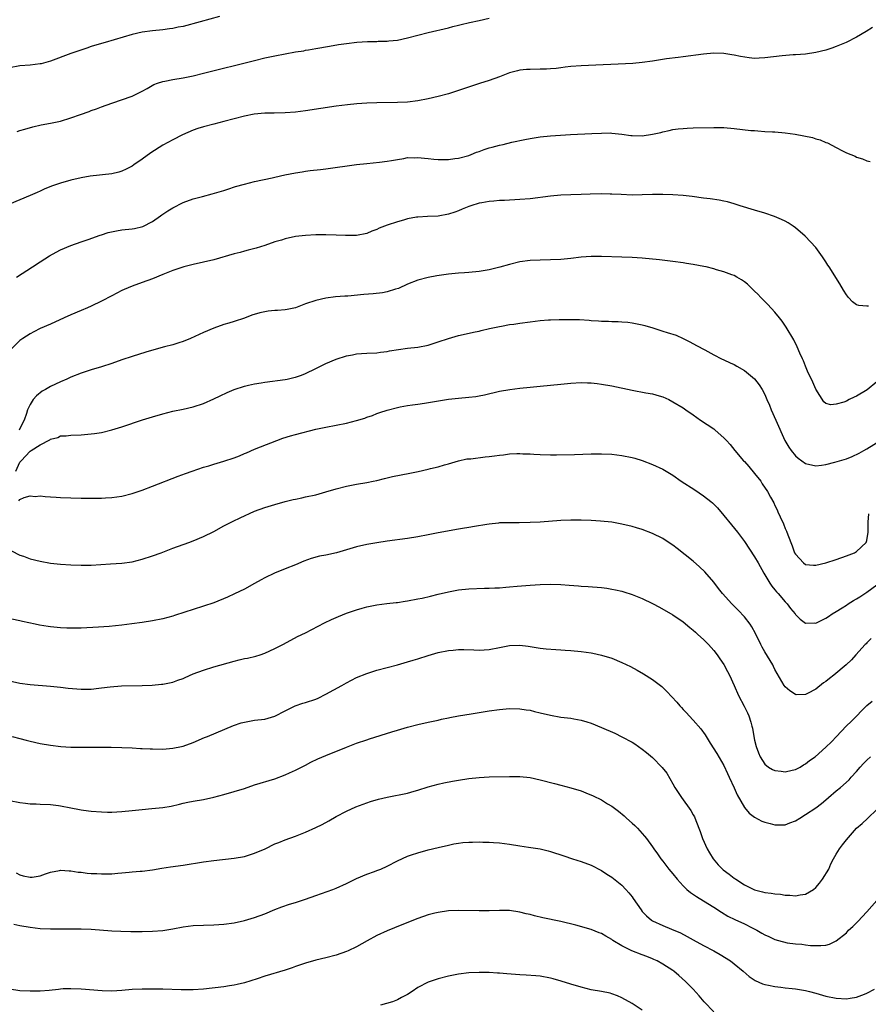
# Model space of a CAD drawing. Units: inches. Extents: x 2601000 to 2604000, y 1482000 to 1485000.
# Drawn here: x 2601573 to 2601739, y 1482675 to 1482867 of the extents above; entities that cross this region are included whole.
import ezdxf

# ---------------------------------------------------------------- set-up
doc = ezdxf.new("R2010")
doc.units = ezdxf.units.IN
doc.header["$MEASUREMENT"] = 0
doc.layers.add('LD26011482_10ft', color=254, linetype='Continuous')

msp = doc.modelspace()

# ---------------------------------------------------------------- linework, layer by layer
at = {"layer": 'LD26011482_10ft'}
for points, elevation in [([(2601612.1, 1482868.1), (2601608.34, 1482867), (2601605, 1482866.14), (2601604.04, 1482865.96), (2601603, 1482865.74), (2601602.34, 1482865.66), (2601601, 1482865.47), (2601599, 1482865.28), (2601597, 1482864.99), (2601595, 1482864.53), (2601589.69, 1482863), (2601587.63, 1482862.37), (2601587, 1482862.16), (2601586.12, 1482861.88), (2601583, 1482860.81), (2601579, 1482859.31), (2601577.18, 1482858.82), (2601577, 1482858.78), (2601575, 1482858.55), (2601573, 1482858.39), (2601571, 1482858.04)], 10610), ([(2601572.45, 1482845.55), (2601573, 1482845.73), (2601574, 1482846), (2601575.54, 1482846.46), (2601577.19, 1482846.81), (2601579, 1482847.15), (2601581, 1482847.59), (2601583, 1482848.21), (2601584.89, 1482848.89), (2601586.56, 1482849.44), (2601587, 1482849.63), (2601588.04, 1482849.96), (2601589, 1482850.34), (2601591, 1482851.06), (2601595, 1482852.46), (2601597, 1482853.43), (2601597.96, 1482853.96), (2601599.27, 1482854.73), (2601599.99, 1482855), (2601601, 1482855.33), (2601601.4, 1482855.4), (2601603, 1482855.74), (2601605, 1482856.07), (2601607, 1482856.46), (2601609, 1482856.94), (2601619, 1482859.47), (2601621, 1482859.95), (2601623, 1482860.39), (2601625, 1482860.78), (2601627, 1482861.13), (2601628.63, 1482861.37), (2601629, 1482861.46), (2601629.56, 1482861.56), (2601631, 1482861.8), (2601633.72, 1482862.28), (2601635.43, 1482862.57), (2601637, 1482862.79), (2601639.02, 1482863.02), (2601641.16, 1482863.16), (2601643, 1482863.2), (2601643.22, 1482863.22), (2601645, 1482863.25), (2601645.29, 1482863.29), (2601647, 1482863.46), (2601649, 1482863.86), (2601653, 1482864.91), (2601657, 1482865.85), (2601657.89, 1482866.11), (2601659, 1482866.38), (2601659.47, 1482866.53), (2601661.1, 1482866.9), (2601663, 1482867.28), (2601665, 1482867.77)], 10600), ([(2601740.11, 1482865.89), (2601738.9, 1482865.1), (2601737, 1482864.02), (2601734.93, 1482863), (2601733, 1482862.18), (2601732.14, 1482861.86), (2601731, 1482861.5), (2601729, 1482861), (2601727, 1482860.72), (2601725, 1482860.59), (2601724.57, 1482860.57), (2601722.39, 1482860.39), (2601719, 1482859.94), (2601717.88, 1482859.88), (2601717, 1482859.86), (2601715.95, 1482859.95), (2601714.24, 1482860.24), (2601713, 1482860.52), (2601712.57, 1482860.57), (2601711, 1482860.82), (2601709, 1482860.88), (2601707, 1482860.72), (2601703, 1482860.14), (2601702.04, 1482860.04), (2601699.76, 1482859.76), (2601697, 1482859.33), (2601695, 1482859.04), (2601693.13, 1482858.87), (2601683, 1482858.39), (2601681, 1482858.25), (2601679.89, 1482858.11), (2601679, 1482858.02), (2601678.1, 1482857.9), (2601677, 1482857.8), (2601676.24, 1482857.76), (2601675, 1482857.72), (2601673, 1482857.71), (2601672.33, 1482857.67), (2601671, 1482857.53), (2601670.56, 1482857.44), (2601669, 1482857.01), (2601667, 1482856.25), (2601665, 1482855.52), (2601663.08, 1482854.92), (2601659, 1482853.54), (2601658.59, 1482853.41), (2601657, 1482852.94), (2601655, 1482852.4), (2601653, 1482851.91), (2601651, 1482851.53), (2601649, 1482851.3), (2601647, 1482851.22), (2601643, 1482851.15), (2601641, 1482851.06), (2601639.07, 1482850.93), (2601637.24, 1482850.76), (2601635, 1482850.5), (2601629, 1482849.6), (2601627, 1482849.35), (2601625, 1482849.18), (2601622.86, 1482849.14), (2601621, 1482849.13), (2601618.93, 1482848.93), (2601617, 1482848.53), (2601613, 1482847.47), (2601611, 1482847), (2601609, 1482846.48), (2601607.88, 1482846.12), (2601607, 1482845.82), (2601604.88, 1482844.88), (2601603, 1482843.93), (2601601, 1482842.83), (2601598.65, 1482841.35), (2601597, 1482840.13), (2601595.37, 1482839), (2601595, 1482838.72), (2601593.84, 1482838.16), (2601593, 1482837.73), (2601592.42, 1482837.58), (2601591, 1482837.26), (2601586.75, 1482836.75), (2601585, 1482836.45), (2601583, 1482836), (2601581, 1482835.43), (2601579.2, 1482834.8), (2601577.77, 1482834.23), (2601577, 1482833.87), (2601576.39, 1482833.61), (2601575, 1482832.97), (2601573, 1482832.15), (2601571, 1482831.27)], 10590), ([(2601572.37, 1482817), (2601575.5, 1482819), (2601577, 1482820), (2601578.84, 1482821.16), (2601580.12, 1482821.88), (2601581, 1482822.33), (2601583, 1482823.2), (2601585, 1482823.93), (2601586.38, 1482824.38), (2601588.77, 1482825.23), (2601589, 1482825.29), (2601590.28, 1482825.72), (2601591.92, 1482826.08), (2601593, 1482826.24), (2601595, 1482826.47), (2601595.45, 1482826.54), (2601597.08, 1482826.92), (2601599, 1482827.91), (2601600.6, 1482829), (2601600.82, 1482829.18), (2601602.01, 1482829.99), (2601603, 1482830.6), (2601605, 1482831.61), (2601607, 1482832.33), (2601608.82, 1482832.82), (2601610.71, 1482833.29), (2601613, 1482833.99), (2601613.74, 1482834.26), (2601615.27, 1482834.73), (2601617, 1482835.22), (2601619, 1482835.71), (2601622.48, 1482836.48), (2601623, 1482836.61), (2601624.95, 1482837.05), (2601627, 1482837.46), (2601628.35, 1482837.65), (2601629, 1482837.77), (2601629.88, 1482837.88), (2601631.94, 1482838.06), (2601633, 1482838.19), (2601639, 1482839.04), (2601641, 1482839.27), (2601643.51, 1482839.51), (2601645, 1482839.71), (2601645.84, 1482839.84), (2601647, 1482840.07), (2601648.26, 1482840.26), (2601649, 1482840.41), (2601650.4, 1482840.4), (2601651, 1482840.45), (2601652.28, 1482840.28), (2601653, 1482840.24), (2601654.11, 1482840.11), (2601655, 1482840.03), (2601656.05, 1482840.05), (2601657, 1482840.03), (2601658.23, 1482840.23), (2601659, 1482840.32), (2601661, 1482840.86), (2601661.43, 1482841), (2601662.52, 1482841.48), (2601663, 1482841.63), (2601664, 1482842), (2601665, 1482842.31), (2601665.56, 1482842.44), (2601667, 1482842.85), (2601667.72, 1482843), (2601669.43, 1482843.43), (2601671.97, 1482843.97), (2601673, 1482844.18), (2601675, 1482844.48), (2601677, 1482844.66), (2601680.92, 1482844.92), (2601685.12, 1482845.12), (2601687, 1482845.24), (2601688.74, 1482845.26), (2601689, 1482845.24), (2601691, 1482845), (2601692.75, 1482844.75), (2601693, 1482844.73), (2601695, 1482844.7), (2601697, 1482844.99), (2601698.63, 1482845.37), (2601699, 1482845.48), (2601700.27, 1482845.73), (2601701, 1482845.9), (2601702.04, 1482846.04), (2601703, 1482846.15), (2601703.81, 1482846.19), (2601705, 1482846.26), (2601709, 1482846.35), (2601710.33, 1482846.33), (2601711, 1482846.3), (2601713, 1482846.12), (2601716.24, 1482845.76), (2601717, 1482845.7), (2601717.67, 1482845.67), (2601719, 1482845.56), (2601720.54, 1482845.46), (2601721, 1482845.44), (2601723, 1482845.26), (2601724.99, 1482844.99), (2601726.69, 1482844.69), (2601728.33, 1482844.33), (2601729, 1482844.11), (2601729.87, 1482843.87), (2601731, 1482843.39), (2601731.3, 1482843.3), (2601733, 1482842.43), (2601734.27, 1482841.73), (2601735, 1482841.38), (2601736.69, 1482840.69), (2601737, 1482840.52), (2601738.16, 1482840.16), (2601739, 1482839.81), (2601739.66, 1482839.66)], 10580), ([(2601739.34, 1482811.34), (2601739, 1482811.32), (2601737.43, 1482811.43), (2601737, 1482811.6), (2601736.17, 1482812.17), (2601735.43, 1482813), (2601735, 1482813.54), (2601734.46, 1482814.46), (2601733.71, 1482815.71), (2601731.62, 1482819), (2601731.37, 1482819.37), (2601731, 1482819.97), (2601730.31, 1482821), (2601729, 1482822.8), (2601726.95, 1482825), (2601725, 1482826.66), (2601724.54, 1482827), (2601723.61, 1482827.61), (2601723, 1482827.94), (2601722.29, 1482828.29), (2601720.9, 1482828.9), (2601719, 1482829.53), (2601717, 1482830.12), (2601714.19, 1482831), (2601713, 1482831.39), (2601711.73, 1482831.73), (2601711, 1482831.9), (2601710.07, 1482832.07), (2601708.33, 1482832.33), (2601707, 1482832.49), (2601704.79, 1482832.79), (2601703, 1482833), (2601701, 1482833.14), (2601699, 1482833.22), (2601697, 1482833.21), (2601695, 1482833.13), (2601693, 1482833.09), (2601690.84, 1482833.16), (2601689, 1482833.28), (2601688.72, 1482833.28), (2601687, 1482833.32), (2601684.76, 1482833.24), (2601683, 1482833.16), (2601681, 1482833.11), (2601679, 1482833.03), (2601677, 1482832.85), (2601673, 1482832.37), (2601671, 1482832.18), (2601668.02, 1482832.02), (2601667, 1482831.99), (2601665.89, 1482831.89), (2601665, 1482831.85), (2601663.58, 1482831.58), (2601663, 1482831.5), (2601661.38, 1482831), (2601661, 1482830.86), (2601659.67, 1482830.33), (2601659, 1482830), (2601658.25, 1482829.75), (2601657, 1482829.31), (2601655, 1482828.97), (2601652.88, 1482828.88), (2601651, 1482828.77), (2601650.74, 1482828.74), (2601649, 1482828.41), (2601648.19, 1482828.19), (2601647, 1482827.83), (2601645, 1482827.16), (2601643.44, 1482826.56), (2601643, 1482826.36), (2601642, 1482826), (2601641, 1482825.58), (2601639, 1482825.18), (2601636.86, 1482825.14), (2601635, 1482825.22), (2601633, 1482825.28), (2601631, 1482825.26), (2601629, 1482825.16), (2601627, 1482824.93), (2601625, 1482824.51), (2601624.27, 1482824.27), (2601623, 1482823.89), (2601621, 1482823.2), (2601619.32, 1482822.68), (2601617.75, 1482822.25), (2601617, 1482822.08), (2601616.16, 1482821.84), (2601615, 1482821.55), (2601611, 1482820.39), (2601609, 1482819.92), (2601607, 1482819.49), (2601605.11, 1482819), (2601603, 1482818.31), (2601601, 1482817.52), (2601599, 1482816.68), (2601597, 1482815.93), (2601595, 1482815.21), (2601593.44, 1482814.56), (2601593, 1482814.35), (2601591, 1482813.35), (2601589, 1482812.32), (2601587, 1482811.34), (2601586.24, 1482811), (2601585, 1482810.48), (2601583, 1482809.6), (2601581.71, 1482809), (2601579, 1482807.81), (2601577, 1482806.9), (2601575.71, 1482806.29), (2601575, 1482805.91), (2601573.58, 1482805), (2601573, 1482804.6), (2601571.43, 1482803)], 10570), ([(2601741, 1482796.45), (2601739.1, 1482794.9), (2601737, 1482793.65), (2601736.52, 1482793.48), (2601735.57, 1482793), (2601735, 1482792.72), (2601734.52, 1482792.52), (2601733, 1482792.08), (2601731.97, 1482791.97), (2601731, 1482792.22), (2601730.56, 1482792.56), (2601729, 1482795.05), (2601728.43, 1482796.43), (2601727.4, 1482798.6), (2601727, 1482799.54), (2601726.59, 1482800.59), (2601726.37, 1482801), (2601725.87, 1482802.13), (2601725.37, 1482803.37), (2601724.72, 1482804.72), (2601723.21, 1482807.21), (2601722.39, 1482808.39), (2601721.91, 1482809), (2601721, 1482810.1), (2601719.63, 1482811.63), (2601718.63, 1482812.63), (2601718.23, 1482813), (2601717.63, 1482813.63), (2601717, 1482814.27), (2601715.59, 1482815.59), (2601715, 1482816.07), (2601714.47, 1482816.47), (2601713.56, 1482817), (2601713, 1482817.3), (2601712.54, 1482817.46), (2601711, 1482818.05), (2601709.54, 1482818.46), (2601709, 1482818.63), (2601707.5, 1482819), (2601707.09, 1482819.09), (2601705, 1482819.49), (2601703.69, 1482819.69), (2601703, 1482819.81), (2601701, 1482820.08), (2601698.37, 1482820.37), (2601695, 1482820.69), (2601693, 1482820.82), (2601691, 1482820.89), (2601687, 1482821.07), (2601685, 1482821.07), (2601683, 1482820.91), (2601681, 1482820.67), (2601679, 1482820.46), (2601677, 1482820.36), (2601675, 1482820.34), (2601673, 1482820.26), (2601671, 1482820), (2601669, 1482819.5), (2601667.07, 1482818.93), (2601665, 1482818.43), (2601663, 1482818.1), (2601661, 1482817.91), (2601660.16, 1482817.84), (2601659, 1482817.77), (2601658.31, 1482817.69), (2601657, 1482817.58), (2601654.74, 1482817.26), (2601653, 1482816.92), (2601651, 1482816.39), (2601649, 1482815.62), (2601647.21, 1482814.79), (2601646.64, 1482814.64), (2601645, 1482814.1), (2601644.08, 1482813.92), (2601642.28, 1482813.72), (2601640.42, 1482813.58), (2601637.29, 1482813.29), (2601636.72, 1482813.28), (2601634.89, 1482813.11), (2601633, 1482812.88), (2601631, 1482812.44), (2601629, 1482811.74), (2601627, 1482810.98), (2601625.37, 1482810.63), (2601625, 1482810.58), (2601623.53, 1482810.47), (2601623, 1482810.45), (2601621.68, 1482810.32), (2601621, 1482810.22), (2601620.01, 1482809.99), (2601618.48, 1482809.52), (2601617, 1482808.96), (2601615, 1482808.29), (2601613.96, 1482807.96), (2601613, 1482807.69), (2601611, 1482807.01), (2601609, 1482806.18), (2601606.42, 1482805), (2601605, 1482804.4), (2601604.15, 1482804.15), (2601603, 1482803.75), (2601601.35, 1482803.35), (2601599.23, 1482802.77), (2601597.69, 1482802.31), (2601595, 1482801.46), (2601593, 1482800.8), (2601591, 1482800.1), (2601589, 1482799.42), (2601587, 1482798.82), (2601585, 1482798.18), (2601583, 1482797.37), (2601582.21, 1482797), (2601581, 1482796.48), (2601580, 1482796), (2601579, 1482795.55), (2601578.06, 1482795), (2601577.37, 1482794.63), (2601576.27, 1482793.73), (2601575.64, 1482793), (2601575, 1482792.07), (2601574.5, 1482791), (2601574.3, 1482790.3), (2601573.82, 1482789), (2601573, 1482787.36), (2601572.86, 1482787)], 10560), ([(2601572.19, 1482779), (2601573, 1482780.71), (2601573.23, 1482781), (2601575, 1482782.89), (2601575.08, 1482782.92), (2601575.19, 1482783), (2601577, 1482784.14), (2601578.89, 1482785.11), (2601579, 1482785.22), (2601580.43, 1482785.57), (2601581, 1482785.88), (2601582.09, 1482785.91), (2601583, 1482786.03), (2601585, 1482786.09), (2601587, 1482786.27), (2601587.64, 1482786.36), (2601589, 1482786.58), (2601591, 1482787.05), (2601593, 1482787.67), (2601597.03, 1482789.03), (2601599, 1482789.65), (2601601, 1482790.23), (2601603, 1482790.73), (2601605, 1482791.15), (2601607, 1482791.59), (2601609, 1482792.23), (2601611, 1482793.13), (2601612.25, 1482793.75), (2601613.61, 1482794.39), (2601615.02, 1482794.98), (2601617, 1482795.63), (2601617.8, 1482795.8), (2601619, 1482796.1), (2601620.29, 1482796.29), (2601621, 1482796.43), (2601625, 1482796.92), (2601625.4, 1482797), (2601626.71, 1482797.3), (2601627, 1482797.38), (2601628.21, 1482797.79), (2601629, 1482798.13), (2601631, 1482799.11), (2601633, 1482800.06), (2601635, 1482800.9), (2601637, 1482801.55), (2601638.22, 1482801.78), (2601639, 1482801.97), (2601639.99, 1482802.01), (2601641, 1482802.12), (2601643, 1482802.18), (2601643.71, 1482802.29), (2601645, 1482802.41), (2601645.47, 1482802.53), (2601647.19, 1482802.81), (2601649, 1482803.07), (2601651, 1482803.3), (2601653, 1482803.67), (2601653.99, 1482803.99), (2601655, 1482804.29), (2601657, 1482804.96), (2601659, 1482805.53), (2601662.25, 1482806.25), (2601663, 1482806.43), (2601663.44, 1482806.56), (2601665.06, 1482806.94), (2601667, 1482807.34), (2601667.39, 1482807.39), (2601669, 1482807.69), (2601669.79, 1482807.79), (2601671, 1482807.99), (2601673, 1482808.26), (2601675, 1482808.49), (2601676.62, 1482808.62), (2601677, 1482808.66), (2601678.7, 1482808.7), (2601679, 1482808.72), (2601681, 1482808.72), (2601682.67, 1482808.67), (2601684.57, 1482808.57), (2601685, 1482808.53), (2601686.44, 1482808.44), (2601687, 1482808.39), (2601688.35, 1482808.35), (2601689, 1482808.31), (2601690.29, 1482808.29), (2601691, 1482808.25), (2601692.15, 1482808.15), (2601693, 1482808.05), (2601695, 1482807.64), (2601695.51, 1482807.51), (2601697.05, 1482807.05), (2601699, 1482806.44), (2601699.88, 1482806.12), (2601701.62, 1482805.62), (2601703.03, 1482805), (2601704.34, 1482804.34), (2601705.63, 1482803.63), (2601707.24, 1482802.76), (2601709, 1482801.78), (2601710.55, 1482801), (2601711, 1482800.8), (2601712.21, 1482800.21), (2601713, 1482799.87), (2601713.54, 1482799.54), (2601715, 1482798.7), (2601717, 1482797.06), (2601717.9, 1482795.9), (2601718.48, 1482795), (2601719, 1482794.03), (2601719.43, 1482793), (2601719.92, 1482791.92), (2601720.27, 1482791), (2601721.18, 1482789), (2601722.95, 1482785), (2601723.7, 1482783.7), (2601724.18, 1482783), (2601725, 1482782), (2601725.54, 1482781.54), (2601726.24, 1482781), (2601727, 1482780.46), (2601729, 1482780), (2601730.15, 1482780.15), (2601731, 1482780.3), (2601732.73, 1482780.73), (2601735, 1482781.4), (2601736.16, 1482781.84), (2601737.51, 1482782.49), (2601738.44, 1482783), (2601739, 1482783.32), (2601745, 1482787.09)], 10550), ([(2601572.82, 1482773.18), (2601573, 1482773.42), (2601573.83, 1482773.83), (2601575, 1482774.12), (2601575.98, 1482774.02), (2601577, 1482774.14), (2601577.99, 1482774.01), (2601579, 1482773.95), (2601580.14, 1482773.86), (2601581, 1482773.81), (2601583, 1482773.74), (2601585, 1482773.69), (2601587, 1482773.68), (2601588.31, 1482773.69), (2601589, 1482773.71), (2601589.78, 1482773.78), (2601591, 1482773.83), (2601592.04, 1482773.96), (2601593, 1482774.1), (2601595, 1482774.58), (2601597, 1482775.23), (2601599, 1482776.01), (2601604.01, 1482777.99), (2601605.45, 1482778.55), (2601606.75, 1482779), (2601609, 1482779.75), (2601610.05, 1482780.05), (2601611, 1482780.35), (2601613, 1482780.91), (2601615, 1482781.59), (2601616.02, 1482781.98), (2601617, 1482782.44), (2601617.4, 1482782.6), (2601619, 1482783.3), (2601624.55, 1482785.45), (2601626.07, 1482785.93), (2601627, 1482786.15), (2601631, 1482787.19), (2601633, 1482787.61), (2601635, 1482787.99), (2601637, 1482788.4), (2601639, 1482788.91), (2601640.62, 1482789.38), (2601641, 1482789.54), (2601642.1, 1482789.9), (2601643, 1482790.28), (2601643.55, 1482790.45), (2601645, 1482790.96), (2601647, 1482791.48), (2601647.55, 1482791.55), (2601649, 1482791.85), (2601649.95, 1482791.95), (2601651, 1482792.13), (2601652.3, 1482792.3), (2601657, 1482793.08), (2601659, 1482793.31), (2601661, 1482793.47), (2601662.37, 1482793.63), (2601663, 1482793.73), (2601664.06, 1482793.94), (2601667, 1482794.63), (2601669.05, 1482795), (2601671, 1482795.26), (2601673, 1482795.46), (2601675, 1482795.62), (2601677, 1482795.81), (2601679, 1482796.04), (2601681, 1482796.24), (2601683, 1482796.32), (2601684.27, 1482796.27), (2601685, 1482796.26), (2601686.13, 1482796.13), (2601687, 1482796.05), (2601689, 1482795.71), (2601693, 1482794.85), (2601695.66, 1482794.34), (2601697, 1482794.11), (2601698.29, 1482793.71), (2601699, 1482793.52), (2601700.17, 1482793), (2601701, 1482792.58), (2601703, 1482791.36), (2601703.55, 1482791), (2601705, 1482790), (2601706.42, 1482789), (2601709, 1482787.24), (2601709.31, 1482787), (2601711, 1482785.5), (2601711.47, 1482785), (2601712.19, 1482784.19), (2601713.12, 1482783), (2601714.84, 1482781), (2601715, 1482780.84), (2601715.87, 1482779.87), (2601717, 1482778.55), (2601718.21, 1482777), (2601718.52, 1482776.52), (2601719.53, 1482775), (2601720.14, 1482773.86), (2601720.75, 1482772.75), (2601721, 1482772.24), (2601721.43, 1482771.43), (2601721.58, 1482771), (2601722, 1482770), (2601722.65, 1482768.65), (2601723, 1482767.77), (2601723.25, 1482767.25), (2601723.52, 1482766.48), (2601724.37, 1482764.37), (2601724.86, 1482763), (2601725, 1482762.7), (2601726.57, 1482761), (2601727, 1482760.68), (2601728.55, 1482760.55), (2601729, 1482760.55), (2601731, 1482761.01), (2601733, 1482761.64), (2601735, 1482762.37), (2601736.6, 1482763), (2601737, 1482763.24), (2601738.88, 1482765), (2601739, 1482765.42), (2601739.28, 1482767), (2601739.3, 1482767.3), (2601739.29, 1482769), (2601739.4, 1482770.6)], 10540), ([(2601571.36, 1482763.36), (2601573, 1482762.53), (2601573.7, 1482762.3), (2601575, 1482761.82), (2601577, 1482761.32), (2601579, 1482760.97), (2601581, 1482760.73), (2601583, 1482760.59), (2601585, 1482760.54), (2601587, 1482760.58), (2601590.79, 1482760.79), (2601593, 1482760.96), (2601595, 1482761.24), (2601597, 1482761.73), (2601599, 1482762.39), (2601600.69, 1482763), (2601603, 1482763.87), (2601606.15, 1482765), (2601607, 1482765.32), (2601609, 1482766.17), (2601611, 1482767.18), (2601613, 1482768.24), (2601614.83, 1482769.17), (2601616.18, 1482769.82), (2601619, 1482771.11), (2601621, 1482771.85), (2601623, 1482772.47), (2601625, 1482773.02), (2601626.6, 1482773.4), (2601627, 1482773.51), (2601628.25, 1482773.75), (2601629, 1482773.94), (2601631, 1482774.37), (2601633, 1482774.91), (2601635, 1482775.53), (2601637, 1482776.06), (2601639, 1482776.44), (2601641, 1482776.74), (2601642.27, 1482777), (2601643, 1482777.16), (2601644.44, 1482777.56), (2601646.05, 1482777.95), (2601649.43, 1482778.57), (2601651.07, 1482778.93), (2601653, 1482779.37), (2601653.51, 1482779.51), (2601655, 1482779.85), (2601656.21, 1482780.21), (2601657, 1482780.42), (2601658.99, 1482781.01), (2601660.63, 1482781.37), (2601661, 1482781.41), (2601661.42, 1482781.42), (2601664.22, 1482781.78), (2601665, 1482781.85), (2601666.02, 1482781.98), (2601667, 1482782.13), (2601667.8, 1482782.2), (2601669, 1482782.36), (2601670.43, 1482782.43), (2601671, 1482782.43), (2601671.61, 1482782.39), (2601673, 1482782.34), (2601673.71, 1482782.29), (2601675, 1482782.23), (2601677, 1482782.18), (2601678.19, 1482782.19), (2601681.74, 1482782.26), (2601685, 1482782.37), (2601687, 1482782.39), (2601689, 1482782.28), (2601691, 1482782.05), (2601693, 1482781.68), (2601693.53, 1482781.53), (2601695, 1482781.08), (2601697, 1482780.29), (2601699, 1482779.35), (2601701, 1482778.16), (2601702.63, 1482777), (2601705.29, 1482775.29), (2601707, 1482774.13), (2601708.45, 1482773), (2601708.75, 1482772.75), (2601709.76, 1482771.76), (2601711, 1482770.3), (2601712.45, 1482768.45), (2601713.63, 1482767), (2601715, 1482765.18), (2601717, 1482762.21), (2601717.72, 1482761), (2601718.84, 1482759), (2601720, 1482757), (2601720.42, 1482756.42), (2601721, 1482755.74), (2601721.32, 1482755.32), (2601721.61, 1482755), (2601723, 1482753.39), (2601723.38, 1482753), (2601724.07, 1482752.07), (2601724.94, 1482751), (2601725, 1482750.9), (2601725.97, 1482749.97), (2601727, 1482749.22), (2601728.76, 1482749.24), (2601729, 1482749.22), (2601731, 1482750.16), (2601731.48, 1482750.51), (2601732.24, 1482751), (2601733, 1482751.45), (2601734.19, 1482752.19), (2601735, 1482752.73), (2601735.37, 1482753), (2601736.37, 1482753.63), (2601737, 1482753.94), (2601737.62, 1482754.38), (2601739, 1482755.27), (2601741, 1482756.73)], 10530), ([(2601739.83, 1482746.17), (2601739, 1482745.33), (2601738.85, 1482745.15), (2601738.68, 1482745), (2601736.85, 1482743), (2601735.98, 1482742.02), (2601734.95, 1482741), (2601732.56, 1482739), (2601731.67, 1482738.33), (2601731, 1482737.77), (2601730.53, 1482737.47), (2601729, 1482736.24), (2601727.41, 1482735.41), (2601727, 1482735.21), (2601725.17, 1482735.17), (2601725, 1482735.18), (2601723.93, 1482735.93), (2601723, 1482736.7), (2601722.8, 1482737), (2601721, 1482740.11), (2601720.72, 1482740.72), (2601720.58, 1482741), (2601719, 1482743.6), (2601718.5, 1482744.5), (2601718.22, 1482745), (2601717.17, 1482747.17), (2601716.46, 1482748.46), (2601716.11, 1482749), (2601715, 1482750.45), (2601713.76, 1482751.76), (2601712.54, 1482753), (2601710.73, 1482755), (2601709.96, 1482755.96), (2601709, 1482757.2), (2601707.25, 1482759.25), (2601706.24, 1482760.24), (2601705, 1482761.31), (2601701.83, 1482763.83), (2601701, 1482764.46), (2601700.68, 1482764.68), (2601699, 1482765.76), (2601697, 1482766.78), (2601695, 1482767.54), (2601693.87, 1482767.87), (2601693, 1482768.13), (2601691, 1482768.62), (2601689, 1482768.98), (2601686.8, 1482769.2), (2601685, 1482769.3), (2601683, 1482769.37), (2601681, 1482769.37), (2601679, 1482769.28), (2601675, 1482768.98), (2601673, 1482768.89), (2601670.87, 1482768.87), (2601669, 1482768.88), (2601667, 1482768.83), (2601666.79, 1482768.79), (2601665, 1482768.61), (2601664.52, 1482768.52), (2601662.14, 1482768.14), (2601661, 1482767.93), (2601659.73, 1482767.73), (2601659, 1482767.59), (2601655, 1482766.89), (2601653, 1482766.5), (2601651, 1482766.09), (2601649, 1482765.75), (2601645, 1482765.26), (2601642.95, 1482764.95), (2601641, 1482764.61), (2601639, 1482764.14), (2601635.04, 1482762.96), (2601633, 1482762.54), (2601631.7, 1482762.3), (2601630.13, 1482761.87), (2601628.68, 1482761.32), (2601627, 1482760.61), (2601625, 1482759.84), (2601622.88, 1482759), (2601621, 1482758.09), (2601620.31, 1482757.69), (2601618.96, 1482756.96), (2601617, 1482755.87), (2601615.09, 1482754.91), (2601613.72, 1482754.28), (2601611, 1482753.2), (2601609, 1482752.5), (2601607, 1482751.88), (2601605.33, 1482751.33), (2601603.3, 1482750.7), (2601603, 1482750.59), (2601601, 1482750.05), (2601599, 1482749.63), (2601597, 1482749.31), (2601594.97, 1482749.03), (2601593, 1482748.77), (2601590.53, 1482748.53), (2601588.4, 1482748.4), (2601585, 1482748.22), (2601584.23, 1482748.23), (2601583, 1482748.19), (2601582.24, 1482748.24), (2601581, 1482748.26), (2601579, 1482748.45), (2601578.52, 1482748.52), (2601576.82, 1482748.82), (2601576.02, 1482749), (2601573.51, 1482749.51), (2601573, 1482749.63), (2601570.22, 1482750.22)], 10520), ([(2601571, 1482737.86), (2601573, 1482737.46), (2601575, 1482737.19), (2601579, 1482736.85), (2601581, 1482736.64), (2601582.45, 1482736.45), (2601585, 1482736.24), (2601587, 1482736.27), (2601588.45, 1482736.45), (2601589, 1482736.49), (2601590.72, 1482736.72), (2601592.9, 1482736.9), (2601597, 1482737), (2601598.93, 1482737.07), (2601600.78, 1482737.22), (2601601, 1482737.24), (2601603, 1482737.64), (2601603.99, 1482738.01), (2601605, 1482738.36), (2601605.43, 1482738.57), (2601607, 1482739.23), (2601609, 1482739.99), (2601611, 1482740.61), (2601615, 1482741.77), (2601616, 1482742), (2601617, 1482742.25), (2601617.64, 1482742.36), (2601619.25, 1482742.75), (2601620.09, 1482743), (2601621, 1482743.3), (2601623, 1482744.2), (2601624.56, 1482745), (2601626.14, 1482745.86), (2601627.45, 1482746.55), (2601629, 1482747.32), (2601632.73, 1482749.27), (2601634.09, 1482749.91), (2601635.48, 1482750.52), (2601637, 1482751.12), (2601639, 1482751.81), (2601640.11, 1482752.11), (2601641, 1482752.37), (2601643, 1482752.78), (2601644.96, 1482753.04), (2601646.75, 1482753.25), (2601647, 1482753.26), (2601648.51, 1482753.49), (2601649, 1482753.55), (2601651, 1482753.94), (2601651.88, 1482754.12), (2601653.5, 1482754.5), (2601655, 1482754.89), (2601657, 1482755.36), (2601659, 1482755.73), (2601661, 1482755.95), (2601664.05, 1482756.05), (2601665, 1482756.03), (2601666.11, 1482756.11), (2601667, 1482756.12), (2601668.26, 1482756.26), (2601669, 1482756.3), (2601670.45, 1482756.45), (2601673, 1482756.65), (2601675, 1482756.75), (2601677, 1482756.8), (2601679, 1482756.76), (2601680.66, 1482756.66), (2601682.52, 1482756.52), (2601683, 1482756.47), (2601684.38, 1482756.38), (2601687, 1482756.15), (2601688.03, 1482756.03), (2601689, 1482755.88), (2601689.74, 1482755.74), (2601691, 1482755.45), (2601691.35, 1482755.35), (2601693, 1482754.83), (2601695, 1482754.04), (2601697, 1482753.05), (2601698.35, 1482752.35), (2601701, 1482750.85), (2601703, 1482749.48), (2601704.34, 1482748.34), (2601705, 1482747.82), (2601705.41, 1482747.41), (2601705.91, 1482747), (2601707, 1482746.02), (2601707.99, 1482745), (2601709, 1482743.86), (2601709.65, 1482743), (2601710.19, 1482742.19), (2601711, 1482741.06), (2601711.69, 1482739.69), (2601712.08, 1482739), (2601713, 1482736.97), (2601713.87, 1482735), (2601714.95, 1482732.95), (2601715.62, 1482731.62), (2601715.89, 1482731), (2601716.24, 1482729.76), (2601716.5, 1482729), (2601716.61, 1482728.61), (2601716.85, 1482727), (2601717, 1482726.25), (2601717.3, 1482725), (2601717.77, 1482723.77), (2601718.09, 1482723), (2601719, 1482721.53), (2601719.74, 1482721), (2601720.54, 1482720.54), (2601721, 1482720.32), (2601722.19, 1482720.19), (2601723, 1482720.06), (2601724.36, 1482720.36), (2601725, 1482720.49), (2601725.97, 1482721), (2601726.59, 1482721.41), (2601727, 1482721.65), (2601727.75, 1482722.25), (2601728.88, 1482723), (2601731, 1482724.88), (2601732.06, 1482725.94), (2601733.04, 1482727), (2601734.96, 1482729), (2601736.01, 1482729.99), (2601739, 1482733.03), (2601740.07, 1482733.93)], 10510), ([(2601571.47, 1482727), (2601573, 1482726.57), (2601574.24, 1482726.24), (2601575, 1482726.06), (2601577, 1482725.64), (2601579, 1482725.31), (2601581.04, 1482725.04), (2601583, 1482724.9), (2601585, 1482724.86), (2601586.88, 1482724.88), (2601590.87, 1482724.87), (2601593, 1482724.84), (2601595, 1482724.76), (2601596.65, 1482724.65), (2601597, 1482724.64), (2601598.55, 1482724.56), (2601599, 1482724.54), (2601601, 1482724.52), (2601603, 1482724.67), (2601604.69, 1482725), (2601605, 1482725.07), (2601607, 1482725.82), (2601609.22, 1482726.78), (2601609.79, 1482727), (2601614.88, 1482729.12), (2601616.37, 1482729.63), (2601617, 1482729.81), (2601618, 1482730), (2601619, 1482730.16), (2601621, 1482730.4), (2601623, 1482730.94), (2601625, 1482732.04), (2601626.99, 1482733.01), (2601628.49, 1482733.51), (2601629, 1482733.64), (2601631, 1482734.3), (2601631.49, 1482734.51), (2601633, 1482735.26), (2601636.14, 1482737), (2601637, 1482737.51), (2601637.98, 1482738.02), (2601639, 1482738.52), (2601641, 1482739.34), (2601643, 1482739.97), (2601647, 1482741.02), (2601649, 1482741.59), (2601650.07, 1482741.93), (2601651, 1482742.21), (2601653, 1482742.85), (2601655, 1482743.42), (2601657, 1482743.82), (2601657.93, 1482743.93), (2601659, 1482744.01), (2601660.02, 1482744.02), (2601661.95, 1482743.95), (2601663, 1482743.89), (2601665, 1482744.04), (2601667, 1482744.43), (2601669, 1482744.8), (2601671, 1482744.86), (2601672.66, 1482744.66), (2601675, 1482744.28), (2601676.16, 1482744.16), (2601678.02, 1482744.02), (2601679, 1482743.99), (2601679.9, 1482743.9), (2601681, 1482743.83), (2601683, 1482743.62), (2601685, 1482743.35), (2601685.3, 1482743.3), (2601687, 1482742.95), (2601689, 1482742.31), (2601691, 1482741.48), (2601692.68, 1482740.68), (2601693.99, 1482739.99), (2601695.24, 1482739.24), (2601697, 1482738.16), (2601698.8, 1482736.8), (2601699.82, 1482735.82), (2601701.74, 1482733.74), (2601702.34, 1482733), (2601702.68, 1482732.68), (2601703, 1482732.3), (2601703.63, 1482731.63), (2601704.18, 1482731), (2601705, 1482730.15), (2601706.49, 1482728.49), (2601707.32, 1482727.32), (2601708.32, 1482725.68), (2601709.63, 1482723.63), (2601711, 1482721.28), (2601711.73, 1482719.73), (2601712.04, 1482719), (2601713, 1482716.91), (2601713.57, 1482715.57), (2601715, 1482713.1), (2601715.97, 1482711.97), (2601717, 1482711.17), (2601718.4, 1482710.4), (2601719, 1482710.18), (2601720.07, 1482709.93), (2601721, 1482709.66), (2601722.3, 1482709.7), (2601723, 1482709.69), (2601723.93, 1482710.07), (2601725, 1482710.46), (2601725.85, 1482711), (2601727, 1482711.68), (2601729, 1482712.98), (2601730.13, 1482713.87), (2601731, 1482714.57), (2601731.47, 1482715), (2601733, 1482716.31), (2601733.84, 1482717), (2601735.54, 1482718.46), (2601735.96, 1482719), (2601737, 1482720.14), (2601737.73, 1482721), (2601738.34, 1482721.66), (2601739, 1482722.32), (2601739.71, 1482723)], 10500), ([(2601571, 1482714.41), (2601573, 1482714.04), (2601574.08, 1482713.92), (2601575, 1482713.79), (2601576.22, 1482713.78), (2601577, 1482713.72), (2601579, 1482713.64), (2601580.57, 1482713.43), (2601581, 1482713.39), (2601583, 1482712.98), (2601584.68, 1482712.68), (2601585, 1482712.61), (2601586.43, 1482712.43), (2601587, 1482712.35), (2601589, 1482712.2), (2601590.18, 1482712.18), (2601591, 1482712.17), (2601593, 1482712.26), (2601595, 1482712.46), (2601597, 1482712.7), (2601598.86, 1482712.85), (2601601, 1482713.07), (2601602.64, 1482713.36), (2601604.28, 1482713.72), (2601605, 1482713.93), (2601605.9, 1482714.1), (2601607, 1482714.34), (2601609, 1482714.66), (2601611, 1482715.07), (2601613, 1482715.62), (2601615, 1482716.21), (2601617, 1482716.82), (2601619, 1482717.49), (2601623, 1482718.71), (2601625, 1482719.46), (2601625.83, 1482719.83), (2601627, 1482720.37), (2601629, 1482721.37), (2601630.06, 1482721.94), (2601631.41, 1482722.59), (2601633, 1482723.28), (2601637, 1482724.92), (2601639, 1482725.67), (2601641, 1482726.36), (2601641.5, 1482726.5), (2601645.91, 1482727.91), (2601647, 1482728.25), (2601649, 1482728.83), (2601651, 1482729.35), (2601653, 1482729.78), (2601655, 1482730.2), (2601655.65, 1482730.35), (2601657, 1482730.63), (2601657.29, 1482730.71), (2601659, 1482731.03), (2601661.44, 1482731.44), (2601665, 1482731.99), (2601667, 1482732.28), (2601669, 1482732.46), (2601671, 1482732.43), (2601672.22, 1482732.22), (2601673, 1482732.11), (2601673.87, 1482731.87), (2601675, 1482731.62), (2601677, 1482731.15), (2601679, 1482730.79), (2601681, 1482730.55), (2601681.56, 1482730.44), (2601683, 1482730.21), (2601684.16, 1482729.84), (2601685, 1482729.6), (2601687, 1482728.77), (2601689.61, 1482727.61), (2601691, 1482726.94), (2601693, 1482725.84), (2601693.52, 1482725.52), (2601695, 1482724.49), (2601695.85, 1482723.85), (2601697, 1482722.85), (2601698.92, 1482720.92), (2601699.79, 1482719.79), (2601701, 1482717.68), (2601701.37, 1482717), (2601702, 1482716), (2601702.66, 1482715), (2601704.51, 1482712.51), (2601705, 1482711.62), (2601705.24, 1482711.24), (2601705.47, 1482710.53), (2601706.35, 1482708.35), (2601706.79, 1482707), (2601707.69, 1482705), (2601708.17, 1482704.17), (2601708.88, 1482703), (2601709.86, 1482701.86), (2601710.69, 1482701), (2601710.86, 1482700.86), (2601712.02, 1482700.02), (2601713, 1482699.25), (2601713.16, 1482699.16), (2601713.35, 1482699), (2601715, 1482697.94), (2601717, 1482696.93), (2601718.54, 1482696.54), (2601719, 1482696.4), (2601720.27, 1482696.27), (2601721, 1482696.12), (2601722.07, 1482696.07), (2601723, 1482695.91), (2601723.91, 1482695.91), (2601725, 1482695.76), (2601725.96, 1482695.96), (2601727, 1482696.07), (2601728.56, 1482697), (2601729, 1482697.4), (2601729.73, 1482698.27), (2601730.35, 1482699), (2601731.54, 1482701), (2601731.97, 1482702.03), (2601732.48, 1482703), (2601733, 1482703.92), (2601733.67, 1482705), (2601734.26, 1482705.74), (2601735, 1482706.74), (2601736.99, 1482709), (2601738.09, 1482709.91), (2601739.11, 1482710.89), (2601739.19, 1482711), (2601741, 1482712.65)], 10490), ([(2601572.28, 1482700.27), (2601573, 1482699.87), (2601573.67, 1482699.67), (2601575, 1482699.39), (2601575.44, 1482699.44), (2601577, 1482699.69), (2601578.06, 1482700.06), (2601579, 1482700.41), (2601580.75, 1482700.75), (2601581, 1482700.82), (2601582.64, 1482700.64), (2601583, 1482700.66), (2601584.4, 1482700.4), (2601585, 1482700.37), (2601586.22, 1482700.22), (2601587, 1482700.15), (2601588.11, 1482700.11), (2601589, 1482700.04), (2601590.1, 1482700.1), (2601591, 1482700.09), (2601592.22, 1482700.22), (2601593, 1482700.27), (2601594.4, 1482700.4), (2601595, 1482700.43), (2601596.57, 1482700.57), (2601597, 1482700.59), (2601599, 1482700.87), (2601600.81, 1482701.19), (2601602.54, 1482701.46), (2601605, 1482701.8), (2601609, 1482702.42), (2601611, 1482702.68), (2601615, 1482703.13), (2601617, 1482703.48), (2601619, 1482704.09), (2601621.08, 1482705), (2601623, 1482705.94), (2601623.77, 1482706.23), (2601625, 1482706.74), (2601627, 1482707.45), (2601629, 1482708.23), (2601631, 1482709.14), (2601632.25, 1482709.75), (2601633.55, 1482710.45), (2601635, 1482711.28), (2601637, 1482712.34), (2601638.82, 1482713.18), (2601640.26, 1482713.74), (2601641.75, 1482714.25), (2601643.31, 1482714.69), (2601645, 1482715.1), (2601649, 1482715.9), (2601650.26, 1482716.26), (2601651, 1482716.45), (2601653, 1482717.1), (2601655, 1482717.66), (2601656.09, 1482717.91), (2601657.77, 1482718.23), (2601659, 1482718.45), (2601661, 1482718.74), (2601663, 1482718.94), (2601665, 1482719.05), (2601669, 1482719.16), (2601671, 1482719.14), (2601673, 1482718.95), (2601675, 1482718.51), (2601677.77, 1482717.77), (2601679, 1482717.46), (2601681, 1482716.94), (2601683, 1482716.31), (2601683.95, 1482715.95), (2601685.36, 1482715.36), (2601687, 1482714.54), (2601688.2, 1482713.8), (2601689, 1482713.33), (2601690.36, 1482712.36), (2601691.44, 1482711.44), (2601691.89, 1482711), (2601693, 1482710.01), (2601693.52, 1482709.52), (2601694.03, 1482709), (2601694.52, 1482708.52), (2601695.46, 1482707.46), (2601695.83, 1482707), (2601697, 1482705.39), (2601697.26, 1482705), (2601698, 1482704), (2601698.62, 1482703), (2601699, 1482702.54), (2601700.19, 1482701), (2601701, 1482700.05), (2601701.84, 1482699), (2601703, 1482697.7), (2601703.74, 1482697), (2601704.42, 1482696.42), (2601705.6, 1482695.6), (2601707, 1482694.78), (2601709, 1482693.54), (2601710.54, 1482692.54), (2601711.78, 1482691.78), (2601713.11, 1482691.11), (2601715, 1482690.27), (2601716.54, 1482689.46), (2601717.46, 1482689), (2601718.46, 1482688.46), (2601719, 1482688.09), (2601719.77, 1482687.77), (2601721, 1482687.19), (2601721.72, 1482687), (2601723.42, 1482686.58), (2601725, 1482686.36), (2601726.27, 1482686.27), (2601727, 1482686.14), (2601727.96, 1482686.04), (2601729, 1482686), (2601729.99, 1482686.01), (2601731, 1482686.12), (2601731.69, 1482686.31), (2601733, 1482686.95), (2601735, 1482688.54), (2601735.44, 1482689), (2601736.25, 1482689.75), (2601737.24, 1482690.76), (2601739, 1482692.62), (2601741, 1482694.83)], 10480), ([(2601571.79, 1482690.21), (2601573, 1482689.94), (2601575, 1482689.62), (2601577, 1482689.39), (2601579, 1482689.28), (2601581, 1482689.27), (2601585, 1482689.29), (2601587, 1482689.22), (2601591, 1482688.92), (2601592.82, 1482688.82), (2601594.76, 1482688.76), (2601597, 1482688.75), (2601599, 1482688.81), (2601601, 1482688.99), (2601603, 1482689.31), (2601605, 1482689.67), (2601607, 1482689.93), (2601609, 1482690.03), (2601611, 1482690.07), (2601613, 1482690.19), (2601615, 1482690.46), (2601617, 1482690.9), (2601619, 1482691.5), (2601621, 1482692.23), (2601623, 1482693.07), (2601624.37, 1482693.63), (2601625.87, 1482694.13), (2601627, 1482694.46), (2601629, 1482695.1), (2601631, 1482695.8), (2601634.33, 1482697), (2601635, 1482697.27), (2601637, 1482698.16), (2601639, 1482699.14), (2601641, 1482700.02), (2601642.52, 1482700.52), (2601643, 1482700.7), (2601643.76, 1482701), (2601645, 1482701.55), (2601647, 1482702.6), (2601649, 1482703.53), (2601649.78, 1482703.78), (2601651, 1482704.21), (2601653, 1482704.75), (2601655, 1482705.24), (2601657, 1482705.7), (2601658.07, 1482705.93), (2601659, 1482706.09), (2601659.81, 1482706.19), (2601661, 1482706.3), (2601661.7, 1482706.3), (2601663, 1482706.32), (2601663.72, 1482706.28), (2601665, 1482706.26), (2601665.81, 1482706.19), (2601667, 1482706.14), (2601668.01, 1482705.99), (2601669, 1482705.89), (2601671, 1482705.55), (2601672.68, 1482705.32), (2601675, 1482704.94), (2601676.55, 1482704.55), (2601677, 1482704.44), (2601679.6, 1482703.6), (2601681.34, 1482703), (2601683, 1482702.48), (2601685, 1482701.74), (2601687, 1482700.71), (2601688.03, 1482700.03), (2601689, 1482699.43), (2601691, 1482697.84), (2601691.8, 1482697), (2601692.37, 1482696.37), (2601693, 1482695.57), (2601693.24, 1482695.24), (2601694.77, 1482693), (2601695, 1482692.71), (2601695.83, 1482691.83), (2601696.81, 1482691), (2601697, 1482690.88), (2601699, 1482689.97), (2601700.75, 1482689.25), (2601702.49, 1482688.49), (2601703.81, 1482687.81), (2601705, 1482687.12), (2601707, 1482686.03), (2601709.02, 1482685), (2601710.29, 1482684.29), (2601712.3, 1482683), (2601713, 1482682.45), (2601714.74, 1482681), (2601715.93, 1482679.93), (2601717.15, 1482679.15), (2601718.53, 1482678.53), (2601719, 1482678.39), (2601719.75, 1482678.25), (2601721, 1482677.97), (2601722.13, 1482677.87), (2601723, 1482677.75), (2601724.38, 1482677.62), (2601725, 1482677.53), (2601727, 1482677.19), (2601727.79, 1482677), (2601729, 1482676.68), (2601731, 1482676.13), (2601733, 1482675.71), (2601735, 1482675.59), (2601735.72, 1482675.72), (2601737, 1482675.89), (2601738.52, 1482676.52), (2601739, 1482676.68), (2601740.5, 1482677.5)], 10470), ([(2601709, 1482673.05), (2601707.12, 1482675), (2601706.17, 1482676.17), (2601705, 1482677.46), (2601703.47, 1482679), (2601702.18, 1482680.18), (2601701.16, 1482681), (2601701, 1482681.11), (2601699, 1482682.39), (2601697.91, 1482683), (2601697.29, 1482683.29), (2601697, 1482683.39), (2601695.88, 1482683.88), (2601695, 1482684.18), (2601692.98, 1482684.98), (2601691, 1482685.96), (2601689.25, 1482687), (2601689, 1482687.2), (2601687.85, 1482687.85), (2601687, 1482688.37), (2601686.53, 1482688.53), (2601685, 1482689.15), (2601681.99, 1482690.01), (2601679, 1482690.75), (2601675.48, 1482691.48), (2601673.86, 1482691.86), (2601673, 1482692.09), (2601672.26, 1482692.26), (2601671, 1482692.59), (2601669, 1482692.87), (2601667, 1482692.9), (2601665, 1482692.83), (2601663, 1482692.8), (2601659, 1482692.88), (2601657, 1482692.8), (2601655, 1482692.51), (2601654.35, 1482692.35), (2601653, 1482692.01), (2601651, 1482691.35), (2601647.9, 1482690.1), (2601645, 1482688.89), (2601643, 1482687.98), (2601641.05, 1482686.95), (2601639, 1482685.79), (2601637.38, 1482685), (2601637, 1482684.83), (2601635, 1482684.12), (2601633, 1482683.61), (2601631, 1482683.15), (2601629, 1482682.59), (2601627.84, 1482682.16), (2601627, 1482681.88), (2601626.36, 1482681.64), (2601625, 1482681.19), (2601621, 1482680), (2601619.5, 1482679.5), (2601617, 1482678.71), (2601615.6, 1482678.4), (2601615, 1482678.25), (2601614.11, 1482678.11), (2601613, 1482677.96), (2601609, 1482677.48), (2601607, 1482677.35), (2601604.65, 1482677.35), (2601601, 1482677.45), (2601599, 1482677.48), (2601597.49, 1482677.49), (2601597, 1482677.48), (2601595, 1482677.38), (2601593, 1482677.19), (2601591, 1482677.09), (2601589.15, 1482677.15), (2601585, 1482677.48), (2601583, 1482677.56), (2601581.52, 1482677.52), (2601581, 1482677.48), (2601580.58, 1482677.42), (2601578.76, 1482677.24), (2601577, 1482677.11), (2601575, 1482677.07), (2601573, 1482677.16), (2601571, 1482677.44)], 10460), ([(2601695, 1482673.33), (2601693, 1482674.68), (2601691, 1482675.79), (2601690.15, 1482676.15), (2601689, 1482676.56), (2601688.67, 1482676.67), (2601687, 1482677), (2601685, 1482677.35), (2601683, 1482677.83), (2601681, 1482678.44), (2601679.07, 1482679.07), (2601677.5, 1482679.5), (2601677, 1482679.64), (2601675, 1482680), (2601674.1, 1482680.1), (2601672.24, 1482680.24), (2601671, 1482680.3), (2601668.48, 1482680.48), (2601667, 1482680.6), (2601666.61, 1482680.61), (2601665, 1482680.71), (2601663, 1482680.75), (2601661, 1482680.67), (2601659, 1482680.41), (2601657, 1482679.99), (2601655, 1482679.5), (2601653, 1482678.84), (2601651, 1482677.77), (2601649.89, 1482677), (2601649, 1482676.42), (2601647.81, 1482675.81), (2601647, 1482675.36), (2601646.01, 1482675), (2601643.68, 1482674.32)], 10450)]:
    msp.add_lwpolyline(points, dxfattribs=dict(at, elevation=elevation))

doc.saveas('drawing.dxf')
